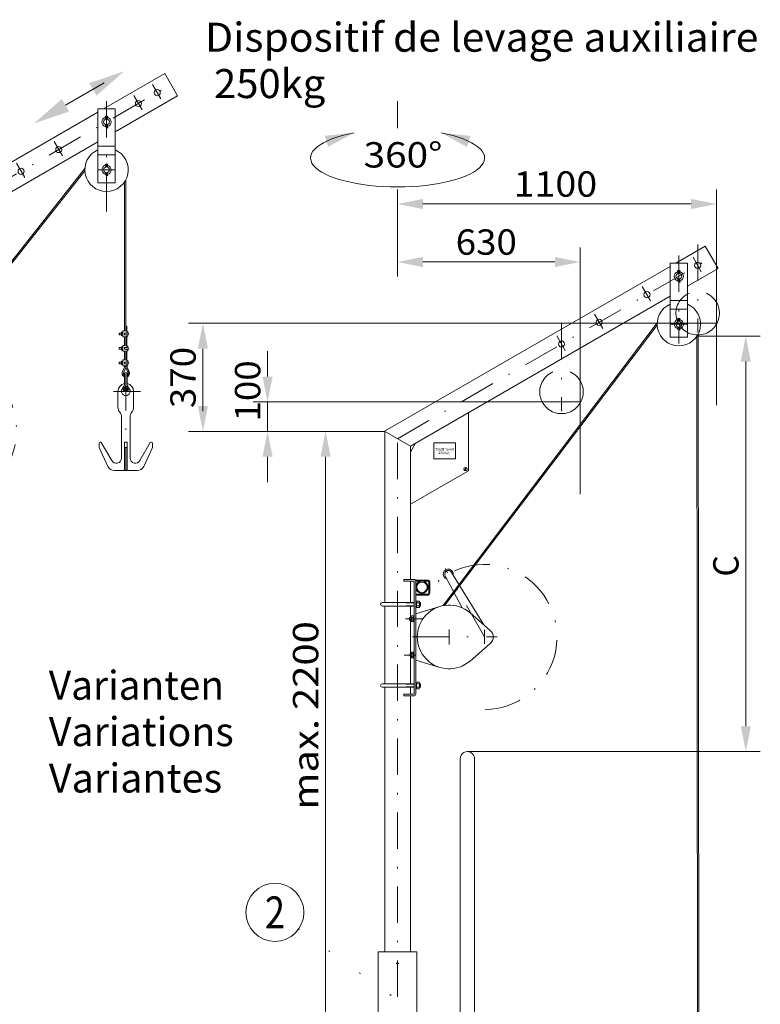
# Model space of a CAD drawing. Units: millimetres. Extents: x 0 to 210, y 0 to 297.
# Drawn here: x 48 to 99, y 159 to 227 of the extents above; entities that cross this region are included whole.
import ezdxf
from ezdxf.enums import TextEntityAlignment as Align

# ---------------------------------------------------------------- set-up
doc = ezdxf.new("R2010")
doc.units = ezdxf.units.MM
doc.header["$LTSCALE"] = 5
for name, pattern in [('ACAD_ISO15W100', [39, 12, -3, 12, -3, 0, -3, 0, -3, 0, -3]), ('AUSGEZOGEN', [0]), ('DASHDOT', [1, 0.5, -0.25, 0, -0.25]), ('DOTX2', [0.5, 0, -0.5])]:
    doc.linetypes.add(name, pattern=pattern)
for name, color, linetype in [('Layer0', 7, 'Continuous'), ('Layer1', 7, 'Continuous'), ('Layer11', 7, 'Continuous'), ('Layer21', 7, 'Continuous'), ('Layer31', 7, 'Continuous'), ('Layer41', 7, 'Continuous'), ('Layer61', 7, 'Continuous'), ('Layer8', 7, 'Continuous')]:
    doc.layers.add(name, color=color, linetype=linetype)
doc.styles.add('Arial', font='arial.ttf')
doc.styles.add('TFONT10', font='TXT.SHX')
doc.dimstyles.new('ISO-25', dxfattribs={"dimtxt": 2.5, "dimasz": 2.5, "dimexe": 1.25, "dimexo": 0.625, "dimtad": 1, "dimtxsty": 'Standard', "dimcen": 2.5, "dimadec": 0, "dimazin": 0, "dimtfac": 1, "dimtmove": 0, "dimatfit": 3, "dimfxl": 1, "dimarcsym": 0})

# ---------------------------------------------------------------- blocks, each defined once
blk = doc.blocks.new('KRANG_AH_nNn02')
at = {"layer": 'Layer0', "color": 56, "linetype": 'AUSGEZOGEN', "lineweight": 18}
for p, q in [((58.988, 221.693), (58.099, 223.233)), ((41.763, 211.748), (41.763, 207.745)), ((38.109, 209.639), (37.763, 209.035)), ((40.877, 209.665), (39.377, 209.665)), ((39.377, 209.665), (39.377, 208.565)), ((40.877, 209.665), (40.877, 208.565)), ((40.877, 208.565), (39.377, 208.565)), ((37.763, 205.435), (41.763, 207.745)), ((38.016, 202.615), (37.316, 202.615)), ((37.316, 202.615), (37.316, 202.495)), ((38.016, 202.495), (37.316, 202.495)), ((38.016, 202.495), (38.016, 194.695)), ((38.136, 202.555), (38.136, 194.695)), ((38.136, 202.555), (38.976, 202.555)), ((38.136, 202.495), (38.976, 202.495)), ((39.036, 202.435), (39.036, 201.655)), ((39.096, 202.435), (39.096, 201.655)), ((35.828, 201.015), (38.016, 201.015)), ((38.136, 201.595), (38.976, 201.595)), ((38.136, 201.535), (38.976, 201.535)), ((38.203, 201.114), (38.186, 201.085)), ((38.203, 201.114), (38.369, 201.114)), ((38.203, 201.004), (38.369, 201.004)), ((38.386, 201.085), (38.369, 201.114)), ((38.386, 200.705), (38.386, 201.085)), ((38.386, 201.015), (38.447, 201.015)), ((38.447, 200.775), (38.447, 201.015)), ((38.447, 201.015), (38.468, 200.993)), ((35.828, 200.775), (38.016, 200.775)), ((38.186, 200.705), (38.203, 200.675)), ((38.203, 200.785), (38.369, 200.785)), ((38.203, 200.675), (38.369, 200.675)), ((38.369, 200.675), (38.386, 200.705)), ((38.386, 200.775), (38.447, 200.775)), ((38.468, 200.796), (38.447, 200.775)), ((38.468, 200.993), (38.468, 200.796)), ((37.696, 199.976), (37.714, 199.995)), ((37.696, 199.813), (37.696, 199.976)), ((37.714, 199.795), (37.696, 199.813)), ((37.714, 199.995), (37.714, 199.795)), ((37.816, 199.995), (37.714, 199.995)), ((37.816, 199.795), (37.714, 199.795)), ((37.831, 200.091), (37.816, 200.065)), ((37.816, 200.065), (37.816, 199.725)), ((37.816, 199.725), (37.831, 199.698)), ((37.961, 200.091), (37.831, 200.091)), ((37.961, 199.993), (37.831, 199.993)), ((37.961, 199.797), (37.831, 199.797)), ((37.961, 199.698), (37.831, 199.698)), ((37.976, 200.065), (37.961, 200.091)), ((37.961, 199.698), (37.976, 199.725)), ((38.016, 200.105), (37.976, 200.105)), ((37.976, 199.685), (37.976, 200.105)), ((37.976, 199.685), (38.016, 199.685)), ((37.736, 197.476), (37.754, 197.495)), ((37.736, 197.313), (37.736, 197.476)), ((37.754, 197.295), (37.736, 197.313)), ((37.754, 197.495), (37.754, 197.295)), ((37.816, 197.495), (37.754, 197.495)), ((37.816, 197.295), (37.754, 197.295)), ((37.831, 197.591), (37.816, 197.565)), ((37.816, 197.565), (37.816, 197.225)), ((37.816, 197.225), (37.831, 197.198)), ((37.961, 197.591), (37.831, 197.591)), ((37.961, 197.493), (37.831, 197.493)), ((37.961, 197.297), (37.831, 197.297)), ((37.961, 197.198), (37.831, 197.198)), ((37.976, 197.565), (37.961, 197.591)), ((37.961, 197.198), (37.976, 197.225)), ((38.016, 197.605), (37.976, 197.605)), ((37.976, 197.185), (37.976, 197.605)), ((37.976, 197.185), (38.016, 197.185)), ((35.828, 195.415), (38.016, 195.415)), ((35.828, 195.175), (38.016, 195.175)), ((38.203, 195.514), (38.186, 195.485)), ((38.186, 195.105), (38.203, 195.075)), ((38.203, 195.514), (38.369, 195.514)), ((38.203, 195.404), (38.369, 195.404)), ((38.203, 195.185), (38.369, 195.185)), ((38.203, 195.075), (38.369, 195.075)), ((38.386, 195.485), (38.369, 195.514)), ((38.369, 195.075), (38.386, 195.105)), ((38.386, 195.105), (38.386, 195.485)), ((38.386, 195.415), (38.447, 195.415)), ((38.386, 195.175), (38.447, 195.175)), ((38.447, 195.175), (38.447, 195.415)), ((38.447, 195.415), (38.468, 195.393)), ((38.468, 195.196), (38.447, 195.175)), ((38.468, 195.393), (38.468, 195.196)), ((38.016, 194.695), (37.316, 194.695)), ((37.316, 194.695), (37.316, 194.575)), ((38.016, 194.575), (37.316, 194.575))]:
    blk.add_line(p, q, dxfattribs=at)
for centre in [(57.586, 221.91), (56.286, 221.159), (50.786, 217.984), (48.188, 216.484)]:
    blk.add_circle(centre, 0.21, dxfattribs=at)
for centre, radius, start, end in [((38.016, 202.495), 0.12, 359.99999, 90), ((38.976, 202.435), 0.12, 359.99999, 90), ((38.976, 202.435), 0.06, 359.99999, 90), ((38.283, 201.059), 0.0971, 145.61575, 214.38425), ((38.549, 200.895), 0.363, 162.41205, 197.58795), ((38.289, 201.059), 0.0971, 325.61575, 34.38426), ((38.023, 200.895), 0.363, 342.41205, 17.58795), ((38.976, 201.655), 0.12, 270, 359.99999), ((38.976, 201.655), 0.06, 270, 359.99999), ((38.283, 200.73), 0.0971, 145.61575, 214.38425), ((38.289, 200.73), 0.0971, 325.61575, 34.38426), ((37.903, 200.042), 0.0869, 145.61575, 214.38425), ((38.141, 199.895), 0.325, 162.41205, 197.58795), ((37.903, 199.747), 0.0869, 145.61575, 214.38425), ((37.889, 200.042), 0.0869, 325.61575, 34.38425), ((37.651, 199.895), 0.325, 342.41205, 17.58795), ((37.889, 199.747), 0.0869, 325.61575, 34.38425), ((37.903, 197.542), 0.0869, 145.61575, 214.38425), ((38.141, 197.395), 0.325, 162.41205, 197.58795), ((37.903, 197.247), 0.0869, 145.61575, 214.38425), ((37.889, 197.542), 0.0869, 325.61575, 34.38425), ((37.651, 197.395), 0.325, 342.41205, 17.58795), ((37.889, 197.247), 0.0869, 325.61575, 34.38425), ((38.283, 195.459), 0.0971, 145.61575, 214.38425), ((38.549, 195.295), 0.363, 162.41205, 197.58795), ((38.283, 195.13), 0.0971, 145.61575, 214.38425), ((38.289, 195.459), 0.0971, 325.61575, 34.38426), ((38.023, 195.295), 0.363, 342.41205, 17.58795), ((38.289, 195.13), 0.0971, 325.61575, 34.38426), ((38.016, 194.695), 0.12, 270, 359.99999)]:
    blk.add_arc(centre, radius, start, end, dxfattribs=at)
at = {"layer": 'Layer11', "color": 56, "linetype": 'AUSGEZOGEN', "lineweight": 18}
for p, q in [((55.336, 215.76), (55.336, 205.471)), ((55.416, 215.896), (55.416, 205.457)), ((55.416, 205.798), (55.496, 205.798)), ((55.496, 205.798), (55.496, 205.442)), ((55.416, 205.346), (55.416, 205.331)), ((55.416, 205.211), (55.416, 205.197)), ((55.416, 205.086), (55.416, 204.457)), ((55.496, 205.36), (55.496, 205.331)), ((55.496, 205.211), (55.496, 205.182)), ((55.496, 205.1), (55.496, 204.442)), ((55.336, 205.071), (55.336, 204.471)), ((55.336, 204.071), (55.336, 203.471)), ((55.416, 204.331), (55.416, 204.346)), ((55.416, 204.197), (55.416, 204.211)), ((55.416, 204.086), (55.416, 203.457)), ((55.496, 204.36), (55.496, 204.331)), ((55.496, 204.211), (55.496, 204.182)), ((55.496, 204.1), (55.496, 203.442)), ((55.316, 202.98), (55.335, 203.071)), ((55.396, 203.013), (55.416, 203.078)), ((55.416, 203.331), (55.416, 203.346)), ((55.416, 203.197), (55.416, 203.211)), ((55.436, 203.013), (55.416, 203.078)), ((55.516, 202.98), (55.495, 203.1)), ((55.496, 203.36), (55.496, 203.331)), ((55.496, 203.211), (55.496, 203.182)), ((55.316, 202.98), (55.178, 202.663)), ((55.352, 203.013), (55.196, 202.655)), ((55.416, 202.959), (55.269, 202.623)), ((55.352, 203.013), (55.48, 203.013)), ((55.416, 202.959), (55.416, 203.013)), ((55.416, 202.959), (55.562, 202.623)), ((55.48, 203.013), (55.636, 202.655)), ((55.516, 202.98), (55.654, 202.663))]:
    blk.add_line(p, q, dxfattribs=at)
for radius, start, end in [(0.26, 156.42214, 247.38014), (0.24, 156.42214, 245.37568), (0.16, 156.42214, 231.31781), (0.26, 292.61986, 23.57786), (0.24, 294.62432, 23.57786), (0.16, 308.68219, 23.57786)]:
    blk.add_arc((55.416, 202.559), radius, start, end, dxfattribs=at)
at = {"layer": 'Layer21', "color": 56, "linetype": 'AUSGEZOGEN', "lineweight": 18}
for p, q in [((53.867, 220.789), (58.099, 223.233)), ((54.686, 219.209), (58.988, 221.693)), ((54.686, 220.789), (53.486, 220.789)), ((53.486, 220.789), (53.486, 215.689)), ((54.686, 220.789), (54.686, 215.689)), ((35.985, 210.465), (53.486, 220.569)), ((54.034, 220.097), (54.001, 220.175)), ((54.036, 220.089), (54.036, 220.083)), ((54.08, 220.116), (54.047, 220.195)), ((54.091, 220.116), (54.125, 220.195)), ((54.136, 220.089), (54.136, 220.083)), ((54.137, 220.097), (54.171, 220.175)), ((54.015, 219.627), (53.993, 219.545)), ((53.993, 219.545), (54.054, 219.529)), ((54.023, 219.689), (54.023, 219.699)), ((54.076, 219.611), (54.054, 219.529)), ((54.096, 219.581), (54.126, 219.469)), ((54.126, 219.469), (54.187, 219.486)), ((54.149, 219.659), (54.149, 219.699)), ((54.157, 219.597), (54.187, 219.486)), ((37.763, 209.439), (53.486, 218.516)), ((54.686, 218.223), (53.486, 218.223)), ((54.686, 217.623), (53.486, 217.623)), ((54.034, 216.797), (54.001, 216.875)), ((54.036, 216.789), (54.036, 216.783)), ((54.08, 216.816), (54.047, 216.895)), ((54.091, 216.816), (54.125, 216.895)), ((54.136, 216.789), (54.136, 216.783)), ((54.137, 216.797), (54.171, 216.875)), ((54.015, 216.327), (53.993, 216.245)), ((53.993, 216.245), (54.054, 216.229)), ((54.023, 216.389), (54.023, 216.399)), ((54.076, 216.311), (54.054, 216.229)), ((54.096, 216.281), (54.126, 216.169)), ((54.126, 216.169), (54.187, 216.186)), ((54.149, 216.359), (54.149, 216.399)), ((54.157, 216.297), (54.187, 216.186)), ((54.686, 215.689), (53.486, 215.689)), ((37.763, 209.439), (35.985, 210.465)), ((35.988, 210.463), (35.988, 201.015)), ((37.766, 209.437), (37.766, 202.615)), ((54.956, 205.321), (54.966, 205.331)), ((54.956, 205.321), (54.966, 205.211)), ((55.116, 205.331), (54.966, 205.331)), ((55.116, 205.211), (54.966, 205.211)), ((55.116, 205.371), (55.125, 205.387)), ((55.116, 205.171), (55.116, 205.371)), ((55.116, 205.171), (55.125, 205.156)), ((55.207, 205.387), (55.125, 205.387)), ((55.207, 205.329), (55.125, 205.329)), ((55.207, 205.213), (55.125, 205.213)), ((55.207, 205.156), (55.125, 205.156)), ((55.216, 205.371), (55.207, 205.387)), ((55.216, 205.171), (55.207, 205.156)), ((55.336, 205.471), (55.216, 205.471)), ((55.216, 205.471), (55.216, 205.071)), ((55.335, 205.071), (55.556, 205.111)), ((55.556, 205.431), (55.336, 205.471)), ((55.336, 205.331), (55.556, 205.371)), ((55.556, 205.331), (55.336, 205.331)), ((55.336, 205.211), (55.336, 205.331)), ((55.556, 205.211), (55.336, 205.211)), ((55.556, 205.171), (55.336, 205.211)), ((55.556, 205.431), (55.556, 205.371)), ((55.556, 205.111), (55.556, 205.171)), ((55.335, 205.071), (55.216, 205.071)), ((55.336, 204.471), (55.216, 204.471)), ((55.216, 204.471), (55.216, 204.071)), ((55.556, 204.431), (55.336, 204.471)), ((55.556, 204.431), (55.556, 204.371)), ((54.956, 204.321), (54.966, 204.331)), ((54.956, 204.321), (54.966, 204.211)), ((55.116, 204.331), (54.966, 204.331)), ((55.116, 204.211), (54.966, 204.211)), ((55.116, 204.371), (55.125, 204.387)), ((55.116, 204.171), (55.116, 204.371)), ((55.116, 204.171), (55.125, 204.156)), ((55.207, 204.387), (55.125, 204.387)), ((55.207, 204.329), (55.125, 204.329)), ((55.207, 204.213), (55.125, 204.213)), ((55.207, 204.156), (55.125, 204.156)), ((55.216, 204.371), (55.207, 204.387)), ((55.216, 204.171), (55.207, 204.156)), ((55.335, 204.071), (55.216, 204.071)), ((55.335, 204.071), (55.556, 204.111)), ((55.336, 204.331), (55.556, 204.371)), ((55.556, 204.331), (55.336, 204.331)), ((55.336, 204.211), (55.336, 204.331)), ((55.556, 204.211), (55.336, 204.211)), ((55.556, 204.171), (55.336, 204.211)), ((55.556, 204.111), (55.556, 204.171)), ((54.956, 203.321), (54.966, 203.331)), ((54.956, 203.321), (54.966, 203.211)), ((55.116, 203.331), (54.966, 203.331)), ((55.116, 203.211), (54.966, 203.211)), ((55.116, 203.371), (55.125, 203.387)), ((55.116, 203.171), (55.116, 203.371)), ((55.116, 203.171), (55.125, 203.156)), ((55.207, 203.387), (55.125, 203.387)), ((55.207, 203.329), (55.125, 203.329)), ((55.207, 203.213), (55.125, 203.213)), ((55.207, 203.156), (55.125, 203.156)), ((55.216, 203.371), (55.207, 203.387)), ((55.216, 203.171), (55.207, 203.156)), ((55.336, 203.471), (55.216, 203.471)), ((55.216, 203.471), (55.216, 203.071)), ((55.335, 203.071), (55.216, 203.071)), ((55.335, 203.071), (55.556, 203.111)), ((55.556, 203.431), (55.336, 203.471)), ((55.336, 203.331), (55.556, 203.371)), ((55.556, 203.331), (55.336, 203.331)), ((55.336, 203.211), (55.336, 203.331)), ((55.556, 203.211), (55.336, 203.211)), ((55.556, 203.171), (55.336, 203.211)), ((55.556, 203.431), (55.556, 203.371)), ((55.556, 203.111), (55.556, 203.171)), ((37.766, 202.495), (37.766, 201.015)), ((38.136, 201.106), (38.186, 201.106)), ((38.186, 201.106), (38.186, 200.684)), ((35.988, 200.775), (35.988, 195.415)), ((37.766, 200.775), (37.766, 199.995)), ((38.186, 200.878), (38.136, 200.928)), ((38.136, 200.911), (38.186, 200.861)), ((38.186, 200.684), (38.136, 200.684)), ((37.766, 199.795), (37.766, 195.415)), ((35.988, 195.175), (35.988, 182.897)), ((37.766, 195.175), (37.766, 194.695)), ((38.136, 195.506), (38.186, 195.506)), ((38.186, 195.278), (38.136, 195.328)), ((38.136, 195.311), (38.186, 195.261)), ((38.186, 195.084), (38.136, 195.084)), ((38.186, 195.506), (38.186, 195.084)), ((37.766, 194.575), (37.766, 182.897))]:
    blk.add_line(p, q, dxfattribs=at)
for centre, radius in [((54.086, 219.889), 0.2), ((54.086, 216.589), 0.2), ((41.563, 207.86), 0.12), ((38.56, 202.071), 0.424), ((38.56, 202.071), 0.36)]:
    blk.add_circle(centre, radius, dxfattribs=at)
for centre, radius, start, end in [((54.086, 219.889), 0.32, 106.46671, 254.83968), ((54.086, 220.211), 0.092, 337.11462, 202.88538), ((54.016, 220.089), 0.02, 0.00001, 22.88538), ((54.086, 220.211), 0.042, 337.11462, 202.88538), ((54.086, 219.889), 0.32, 82.50718, 97.48762), ((54.016, 220.089), 0.07, 0.00001, 22.88538), ((54.156, 220.089), 0.07, 157.11462, 180), ((54.156, 220.089), 0.02, 157.11462, 180), ((54.086, 219.889), 0.32, 283.7749, 73.52807), ((53.783, 219.689), 0.24, 344.99999, 0.00001), ((54.086, 219.889), 0.32, 266.19103, 272.39321), ((53.783, 219.689), 0.303, 344.99999, 0.00001), ((54.389, 219.659), 0.303, 180, 195), ((54.389, 219.659), 0.24, 180, 195), ((54.086, 216.589), 1.5, 113.57818, 66.42182), ((54.086, 216.589), 0.32, 106.46671, 254.83968), ((54.086, 216.911), 0.092, 337.11462, 202.88538), ((54.016, 216.789), 0.02, 0.00001, 22.88538), ((54.086, 216.911), 0.042, 337.11462, 202.88538), ((54.086, 216.589), 0.32, 82.50718, 97.48762), ((54.016, 216.789), 0.07, 0.00001, 22.88538), ((54.156, 216.789), 0.07, 157.11462, 180), ((54.156, 216.789), 0.02, 157.11462, 180), ((54.086, 216.589), 0.32, 283.7749, 73.52807), ((53.783, 216.389), 0.24, 344.99999, 0.00001), ((54.086, 216.589), 0.32, 266.19103, 272.39321), ((53.783, 216.389), 0.303, 344.99999, 0.00001), ((54.389, 216.359), 0.303, 180, 195), ((54.389, 216.359), 0.24, 180, 195), ((55.167, 205.358), 0.0511, 145.61574, 214.38425), ((55.307, 205.271), 0.191, 162.41205, 197.58795), ((55.167, 205.185), 0.0511, 145.61571, 214.38426), ((55.165, 205.358), 0.0511, 325.61573, 34.38426), ((55.025, 205.271), 0.191, 342.41205, 17.58795), ((55.165, 205.185), 0.0511, 325.61574, 34.38425), ((55.556, 205.271), 0.06, 270.00001, 90), ((55.167, 204.358), 0.0511, 145.61574, 214.38425), ((55.307, 204.271), 0.191, 162.41205, 197.58795), ((55.167, 204.185), 0.0511, 145.61571, 214.38426), ((55.165, 204.358), 0.0511, 325.61573, 34.38426), ((55.025, 204.271), 0.191, 342.41205, 17.58795), ((55.165, 204.185), 0.0511, 325.61574, 34.38425), ((55.556, 204.271), 0.06, 270.00001, 90), ((55.167, 203.358), 0.0511, 145.61574, 214.38425), ((55.307, 203.271), 0.191, 162.41205, 197.58795), ((55.167, 203.185), 0.0511, 145.61571, 214.38426), ((55.165, 203.358), 0.0511, 325.61573, 34.38426), ((55.025, 203.271), 0.191, 342.41205, 17.58795), ((55.165, 203.185), 0.0511, 325.61574, 34.38425), ((55.556, 203.271), 0.06, 270.00001, 90), ((35.828, 200.895), 0.12, 90, 270), ((35.828, 195.295), 0.12, 90, 270)]:
    blk.add_arc(centre, radius, start, end, dxfattribs=at)
at = {"layer": 'Layer31', "color": 56, "linetype": 'AUSGEZOGEN', "lineweight": 18}
for p, q in [((52.588, 216.67), (40.033, 200.807)), ((52.588, 216.512), (40.136, 200.824))]:
    blk.add_line(p, q, dxfattribs=at)
at = {"layer": 'Layer41', "color": 56, "linetype": 'DASHDOT', "lineweight": 18}
for p, q in [((36.877, 209.953), (58.543, 222.463)), ((57.264, 222.467), (57.836, 221.477)), ((55.964, 221.716), (56.536, 220.726)), ((54.086, 221.32), (54.086, 212.946)), ((50.464, 218.541), (51.036, 217.551)), ((47.866, 217.041), (48.438, 216.051)), ((54.686, 216.589), (53.486, 216.589)), ((41.459, 207.8), (41.663, 207.918)), ((41.563, 207.98), (41.563, 207.745))]:
    blk.add_line(p, q, dxfattribs=at)
blk.add_arc((42.876, 198.645), 5, 261.27383, 132.56911, dxfattribs=at)
at = {"layer": 'Layer61', "color": 56, "linetype": 'DASHDOT', "lineweight": 18}
for p, q in [((42.876, 198.645), (40.152, 203.362)), ((37.42, 199.895), (38.626, 199.895)), ((40.436, 199.156), (40.436, 198.133)), ((42.876, 198.165), (42.876, 199.125)), ((37.906, 198.645), (43.756, 198.645)), ((37.336, 197.395), (38.136, 197.395))]:
    blk.add_line(p, q, dxfattribs=at)
at = {"layer": 'Layer61', "color": 56, "linetype": 'AUSGEZOGEN', "lineweight": 18}
for p, q in [((40.593, 203.1), (42.831, 199.479)), ((40.16, 202.85), (41.344, 200.649)), ((38.136, 200.245), (39.796, 200.749)), ((41.876, 200.308), (43.269, 199.098)), ((41.876, 196.982), (43.269, 198.192)), ((38.136, 197.045), (39.796, 196.54))]:
    blk.add_line(p, q, dxfattribs=at)
for centre, radius, start, end in [((40.376, 202.975), 0.35, 347.27875, 252.72124), ((40.376, 202.975), 0.25, 29.99998, 210.00002), ((40.436, 198.645), 2.2, 49.02448, 310.97552), ((42.876, 198.645), 0.6, 310.97552, 49.02448)]:
    blk.add_arc(centre, radius, start, end, dxfattribs=at)
at = {"layer": 'Layer8', "color": 56, "linetype": 'AUSGEZOGEN', "lineweight": 18}
for p, q in [((37.468, 200.993), (38.016, 200.993)), ((37.468, 200.796), (38.016, 200.796)), ((38.386, 200.993), (38.468, 200.993)), ((38.386, 200.796), (38.468, 200.796)), ((37.816, 199.976), (37.696, 199.976)), ((37.816, 199.813), (37.696, 199.813)), ((37.816, 197.476), (37.736, 197.476)), ((37.816, 197.313), (37.736, 197.313)), ((37.468, 195.393), (38.016, 195.393)), ((37.468, 195.196), (38.016, 195.196)), ((38.386, 195.393), (38.468, 195.393)), ((38.386, 195.196), (38.468, 195.196))]:
    blk.add_line(p, q, dxfattribs=at)
at = {"layer": 'Layer0', "color": 56, "linetype": 'AUSGEZOGEN', "lineweight": 18, "style": 'TFONT10'}
for s, width, p, p2 in [('Tragfähigkeit', 0.705882, (39.477, 209.154), (40.757, 209.154)), ('    250 kg', 0.644737, (39.477, 208.898), (40.457, 208.898))]:
    blk.add_text(s, height=0.16, dxfattribs=dict(at, width=width)).set_placement(p, p2, align=Align.FIT)
blk = doc.blocks.new('KRANG_AH_nNn03')
at = {"layer": 'Layer0', "color": 56, "linetype": 'AUSGEZOGEN', "lineweight": 18}
for p, q in [((96.28, 209.778), (95.391, 211.318)), ((79.055, 199.833), (79.055, 195.83)), ((75.401, 197.724), (75.055, 197.121)), ((78.169, 197.751), (76.669, 197.751)), ((76.669, 197.751), (76.669, 196.651)), ((78.169, 197.751), (78.169, 196.651)), ((78.169, 196.651), (76.669, 196.651)), ((75.055, 193.521), (79.055, 195.83)), ((75.308, 188.341), (74.608, 188.341)), ((74.608, 188.341), (74.608, 188.221)), ((75.308, 188.221), (74.608, 188.221)), ((75.308, 188.221), (75.308, 180.421)), ((75.428, 188.281), (75.428, 180.421)), ((75.428, 188.281), (76.268, 188.281)), ((75.428, 188.221), (76.268, 188.221)), ((76.328, 188.161), (76.328, 187.381)), ((76.388, 188.161), (76.388, 187.381)), ((73.12, 186.741), (75.308, 186.741)), ((75.428, 187.321), (76.268, 187.321)), ((75.428, 187.261), (76.268, 187.261)), ((75.495, 186.841), (75.478, 186.811)), ((75.495, 186.841), (75.661, 186.841)), ((75.678, 186.811), (75.661, 186.841)), ((75.678, 186.431), (75.678, 186.811)), ((75.678, 186.741), (75.739, 186.741)), ((75.739, 186.501), (75.739, 186.741)), ((75.739, 186.741), (75.76, 186.72)), ((73.12, 186.501), (75.308, 186.501)), ((75.478, 186.431), (75.495, 186.402)), ((75.495, 186.731), (75.661, 186.731)), ((75.495, 186.512), (75.661, 186.512)), ((75.495, 186.402), (75.661, 186.402)), ((75.661, 186.402), (75.678, 186.431)), ((75.678, 186.501), (75.739, 186.501)), ((75.76, 186.523), (75.739, 186.501)), ((75.76, 186.72), (75.76, 186.523)), ((74.988, 185.703), (75.006, 185.721)), ((74.988, 185.54), (74.988, 185.703)), ((75.006, 185.521), (74.988, 185.54)), ((75.006, 185.721), (75.006, 185.521)), ((75.108, 185.721), (75.006, 185.721)), ((75.108, 185.521), (75.006, 185.521)), ((75.123, 185.818), (75.108, 185.791)), ((75.108, 185.791), (75.108, 185.451)), ((75.108, 185.451), (75.123, 185.425)), ((75.253, 185.818), (75.123, 185.818)), ((75.253, 185.719), (75.123, 185.719)), ((75.253, 185.523), (75.123, 185.523)), ((75.253, 185.425), (75.123, 185.425)), ((75.268, 185.791), (75.253, 185.818)), ((75.253, 185.425), (75.268, 185.451)), ((75.308, 185.831), (75.268, 185.831)), ((75.268, 185.411), (75.268, 185.831)), ((75.268, 185.411), (75.308, 185.411)), ((75.028, 183.203), (75.046, 183.221)), ((75.028, 183.04), (75.028, 183.203)), ((75.046, 183.021), (75.028, 183.04)), ((75.046, 183.221), (75.046, 183.021)), ((75.108, 183.221), (75.046, 183.221)), ((75.108, 183.021), (75.046, 183.021)), ((75.123, 183.318), (75.108, 183.291)), ((75.108, 183.291), (75.108, 182.951)), ((75.108, 182.951), (75.123, 182.925)), ((75.253, 183.318), (75.123, 183.318)), ((75.253, 183.219), (75.123, 183.219)), ((75.253, 183.023), (75.123, 183.023)), ((75.253, 182.925), (75.123, 182.925)), ((75.268, 183.291), (75.253, 183.318)), ((75.253, 182.925), (75.268, 182.951)), ((75.308, 183.331), (75.268, 183.331)), ((75.268, 182.911), (75.268, 183.331)), ((75.268, 182.911), (75.308, 182.911)), ((73.12, 181.141), (75.308, 181.141)), ((73.12, 180.901), (75.308, 180.901)), ((75.495, 181.241), (75.478, 181.211)), ((75.478, 180.831), (75.495, 180.802)), ((75.495, 181.241), (75.661, 181.241)), ((75.495, 181.131), (75.661, 181.131)), ((75.495, 180.912), (75.661, 180.912)), ((75.495, 180.802), (75.661, 180.802)), ((75.678, 181.211), (75.661, 181.241)), ((75.661, 180.802), (75.678, 180.831)), ((75.678, 180.831), (75.678, 181.211)), ((75.678, 181.141), (75.739, 181.141)), ((75.678, 180.901), (75.739, 180.901)), ((75.739, 180.901), (75.739, 181.141)), ((75.739, 181.141), (75.76, 181.12)), ((75.76, 180.923), (75.739, 180.901)), ((75.76, 181.12), (75.76, 180.923)), ((75.308, 180.421), (74.608, 180.421)), ((74.608, 180.421), (74.608, 180.301)), ((75.308, 180.301), (74.608, 180.301))]:
    blk.add_line(p, q, dxfattribs=at)
for centre in [(94.878, 209.995), (91.378, 207.975), (88.078, 206.069), (85.48, 204.569)]:
    blk.add_circle(centre, 0.21, dxfattribs=at)
for centre, radius, start, end in [((75.308, 188.221), 0.12, 359.99999, 90), ((76.268, 188.161), 0.12, 359.99999, 90), ((76.268, 188.161), 0.06, 359.99999, 90), ((75.575, 186.786), 0.0971, 145.61575, 214.38425), ((75.581, 186.786), 0.0971, 325.61575, 34.38426), ((76.268, 187.381), 0.12, 270, 359.99999), ((76.268, 187.381), 0.06, 270, 359.99999), ((75.841, 186.621), 0.363, 162.41205, 197.58795), ((75.575, 186.457), 0.0971, 145.61575, 214.38425), ((75.315, 186.621), 0.363, 342.41205, 17.58795), ((75.581, 186.457), 0.0971, 325.61575, 34.38426), ((75.195, 185.769), 0.0869, 145.61575, 214.38425), ((75.433, 185.621), 0.325, 162.41205, 197.58795), ((75.195, 185.474), 0.0869, 145.61575, 214.38425), ((75.181, 185.769), 0.0869, 325.61575, 34.38425), ((74.943, 185.621), 0.325, 342.41205, 17.58795), ((75.181, 185.474), 0.0869, 325.61575, 34.38425), ((75.195, 183.269), 0.0869, 145.61575, 214.38425), ((75.433, 183.121), 0.325, 162.41205, 197.58795), ((75.195, 182.974), 0.0869, 145.61575, 214.38425), ((75.181, 183.269), 0.0869, 325.61575, 34.38425), ((74.943, 183.121), 0.325, 342.41205, 17.58795), ((75.181, 182.974), 0.0869, 325.61575, 34.38425), ((75.575, 181.186), 0.0971, 145.61575, 214.38425), ((75.841, 181.021), 0.363, 162.41205, 197.58795), ((75.575, 180.857), 0.0971, 145.61575, 214.38425), ((75.581, 181.186), 0.0971, 325.61575, 34.38426), ((75.315, 181.021), 0.363, 342.41205, 17.58795), ((75.581, 180.857), 0.0971, 325.61575, 34.38426), ((75.308, 180.421), 0.12, 270, 359.99999)]:
    blk.add_arc(centre, radius, start, end, dxfattribs=at)
at = {"layer": 'Layer11', "color": 56, "linetype": 'AUSGEZOGEN', "lineweight": 18}
for p, q in [((94.828, 205.116), (94.908, 109.552)), ((94.908, 205.251), (94.988, 109.538))]:
    blk.add_line(p, q, dxfattribs=at)
at = {"layer": 'Layer21', "color": 56, "linetype": 'AUSGEZOGEN', "lineweight": 18}
for p, q in [((93.359, 210.145), (95.391, 211.318)), ((73.277, 198.551), (92.978, 209.925)), ((94.178, 210.145), (92.978, 210.145)), ((92.978, 210.145), (92.978, 205.045)), ((94.178, 210.145), (94.178, 205.045)), ((93.526, 209.453), (93.493, 209.531)), ((93.528, 209.445), (93.528, 209.438)), ((93.572, 209.472), (93.539, 209.551)), ((93.583, 209.472), (93.616, 209.551)), ((93.628, 209.445), (93.628, 209.438)), ((93.629, 209.453), (93.663, 209.531)), ((94.178, 208.565), (96.28, 209.778)), ((93.507, 208.983), (93.485, 208.901)), ((93.485, 208.901), (93.546, 208.885)), ((93.515, 209.045), (93.515, 209.055)), ((93.567, 208.966), (93.546, 208.885)), ((93.588, 208.936), (93.618, 208.825)), ((93.618, 208.825), (93.679, 208.841)), ((93.641, 209.015), (93.641, 209.055)), ((93.649, 208.953), (93.679, 208.841)), ((75.055, 197.524), (92.978, 207.872)), ((94.178, 207.578), (92.978, 207.578)), ((94.178, 206.979), (92.978, 206.979)), ((93.526, 206.153), (93.493, 206.231)), ((93.515, 205.745), (93.515, 205.755)), ((93.528, 206.145), (93.528, 206.138)), ((93.572, 206.172), (93.539, 206.251)), ((93.583, 206.172), (93.616, 206.251)), ((93.628, 206.145), (93.628, 206.138)), ((93.629, 206.153), (93.663, 206.231)), ((93.641, 205.715), (93.641, 205.755)), ((93.507, 205.683), (93.485, 205.601)), ((93.485, 205.601), (93.546, 205.585)), ((93.567, 205.666), (93.546, 205.585)), ((93.588, 205.636), (93.618, 205.525)), ((93.618, 205.525), (93.679, 205.541)), ((93.649, 205.653), (93.679, 205.541)), ((94.178, 205.045), (92.978, 205.045)), ((75.055, 197.524), (73.277, 198.551)), ((73.28, 198.549), (73.28, 186.741)), ((75.058, 197.522), (75.058, 188.341)), ((75.058, 188.221), (75.058, 186.741)), ((75.428, 186.832), (75.478, 186.832)), ((75.478, 186.832), (75.478, 186.41)), ((73.28, 186.501), (73.28, 181.141)), ((75.058, 186.501), (75.058, 185.721)), ((75.478, 186.605), (75.428, 186.655)), ((75.428, 186.638), (75.478, 186.588)), ((75.478, 186.41), (75.428, 186.41)), ((75.058, 185.521), (75.058, 181.141)), ((73.28, 180.901), (73.28, 162.659)), ((75.058, 180.901), (75.058, 180.421)), ((75.428, 181.232), (75.478, 181.232)), ((75.478, 181.005), (75.428, 181.055)), ((75.428, 181.038), (75.478, 180.988)), ((75.478, 180.81), (75.428, 180.81)), ((75.478, 181.232), (75.478, 180.81)), ((75.058, 180.301), (75.058, 162.659))]:
    blk.add_line(p, q, dxfattribs=at)
for centre, radius in [((93.578, 209.245), 0.2), ((93.578, 205.945), 0.2), ((78.855, 195.946), 0.12), ((75.852, 187.797), 0.424), ((75.852, 187.797), 0.36)]:
    blk.add_circle(centre, radius, dxfattribs=at)
for centre, radius, start, end in [((93.578, 209.245), 0.32, 106.46671, 254.83968), ((93.578, 209.567), 0.092, 337.11462, 202.88538), ((93.508, 209.445), 0.02, 0.00001, 22.88538), ((93.578, 209.567), 0.042, 337.11462, 202.88538), ((93.578, 209.245), 0.32, 82.50718, 97.48762), ((93.508, 209.445), 0.07, 0.00001, 22.88538), ((93.648, 209.445), 0.07, 157.11462, 180), ((93.648, 209.445), 0.02, 157.11462, 180), ((93.578, 209.245), 0.32, 283.7749, 73.52807), ((93.275, 209.045), 0.24, 344.99999, 0.00001), ((93.578, 209.245), 0.32, 266.19103, 272.39321), ((93.275, 209.045), 0.303, 344.99999, 0.00001), ((93.881, 209.015), 0.303, 180, 195), ((93.881, 209.015), 0.24, 180, 195), ((93.578, 205.945), 1.5, 113.57818, 66.42182), ((93.578, 205.945), 0.32, 106.46671, 254.83968), ((93.578, 206.267), 0.092, 337.11462, 202.88538), ((93.508, 206.145), 0.02, 0.00001, 22.88538), ((93.578, 206.267), 0.042, 337.11462, 202.88538), ((93.578, 205.945), 0.32, 82.50718, 97.48762), ((93.508, 206.145), 0.07, 0.00001, 22.88538), ((93.648, 206.145), 0.07, 157.11462, 180), ((93.648, 206.145), 0.02, 157.11462, 180), ((93.578, 205.945), 0.32, 283.7749, 73.52807), ((93.275, 205.745), 0.24, 344.99999, 0.00001), ((93.578, 205.945), 0.32, 266.19103, 272.39321), ((93.275, 205.745), 0.303, 344.99999, 0.00001), ((93.881, 205.715), 0.303, 180, 195), ((93.881, 205.715), 0.24, 180, 195), ((73.12, 186.621), 0.12, 90, 270), ((73.12, 181.021), 0.12, 90, 270)]:
    blk.add_arc(centre, radius, start, end, dxfattribs=at)
at = {"layer": 'Layer31', "color": 56, "linetype": 'AUSGEZOGEN', "lineweight": 18}
for p, q in [((92.08, 206.025), (77.325, 186.534)), ((92.08, 205.868), (77.428, 186.551))]:
    blk.add_line(p, q, dxfattribs=at)
at = {"layer": 'Layer41', "color": 56, "linetype": 'DASHDOT', "lineweight": 18}
for p, q in [((74.169, 198.039), (95.835, 210.548)), ((93.578, 210.676), (93.578, 204.611)), ((94.556, 210.552), (95.128, 209.562)), ((91.056, 208.531), (91.628, 207.542)), ((87.756, 206.626), (88.328, 205.636)), ((94.178, 205.945), (92.978, 205.945)), ((85.158, 205.126), (85.73, 204.136)), ((78.751, 195.886), (78.955, 196.003)), ((78.855, 196.066), (78.855, 195.83))]:
    blk.add_line(p, q, dxfattribs=at)
blk.add_arc((80.168, 184.371), 5, 270.42105, 132.56911, dxfattribs=at)
at = {"layer": 'Layer61', "color": 56, "linetype": 'DASHDOT', "lineweight": 18}
for p, q in [((80.168, 184.371), (77.444, 189.089)), ((74.712, 185.621), (75.918, 185.621)), ((77.728, 184.883), (77.728, 183.86)), ((80.168, 183.891), (80.168, 184.851)), ((75.198, 184.371), (81.048, 184.371)), ((74.628, 183.121), (75.428, 183.121))]:
    blk.add_line(p, q, dxfattribs=at)
at = {"layer": 'Layer61', "color": 56, "linetype": 'AUSGEZOGEN', "lineweight": 18}
for p, q in [((77.885, 188.826), (80.123, 185.205)), ((77.452, 188.576), (78.636, 186.375)), ((75.428, 185.971), (77.088, 186.476)), ((79.168, 186.034), (80.561, 184.824)), ((79.168, 182.708), (80.561, 183.918)), ((75.428, 182.771), (77.088, 182.267))]:
    blk.add_line(p, q, dxfattribs=at)
for centre, radius, start, end in [((77.668, 188.701), 0.35, 347.27875, 252.72124), ((77.668, 188.701), 0.25, 29.99998, 210.00002), ((77.728, 184.371), 2.2, 49.02448, 310.97552), ((80.168, 184.371), 0.6, 310.97552, 49.02448)]:
    blk.add_arc(centre, radius, start, end, dxfattribs=at)
at = {"layer": 'Layer8', "color": 56, "linetype": 'AUSGEZOGEN', "lineweight": 18}
for p, q in [((74.76, 186.72), (75.308, 186.72)), ((74.76, 186.523), (75.308, 186.523)), ((75.678, 186.72), (75.76, 186.72)), ((75.678, 186.523), (75.76, 186.523)), ((75.108, 185.703), (74.988, 185.703)), ((75.108, 185.54), (74.988, 185.54)), ((75.108, 183.203), (75.028, 183.203)), ((75.108, 183.04), (75.028, 183.04)), ((74.76, 181.12), (75.308, 181.12)), ((74.76, 180.923), (75.308, 180.923)), ((75.678, 181.12), (75.76, 181.12)), ((75.678, 180.923), (75.76, 180.923))]:
    blk.add_line(p, q, dxfattribs=at)
at = {"layer": 'Layer0', "color": 56, "linetype": 'AUSGEZOGEN', "lineweight": 18, "style": 'TFONT10'}
for s, width, p, p2 in [('Tragfähigkeit', 0.705882, (76.769, 197.24), (78.049, 197.24)), ('    250 kg', 0.644737, (76.769, 196.984), (77.749, 196.984))]:
    blk.add_text(s, height=0.16, dxfattribs=dict(at, width=width)).set_placement(p, p2, align=Align.FIT)
blk = doc.blocks.new('*D13')
at = {"layer": 'Layer0', "linetype": 'AUSGEZOGEN', "lineweight": 18}
for points in [[(74.169, 210.23), (75.919, 209.88), (75.919, 210.58)], [(86.77, 210.23), (85.02, 210.58), (85.02, 209.88)]]:
    blk.add_hatch(color=6, dxfattribs=at).paths.add_polyline_path(points, flags=0)
at = {"layer": 'Layer0', "color": 6, "linetype": 'AUSGEZOGEN', "lineweight": 18}
for p, q in [((74.169, 211.608), (74.169, 209.23)), ((86.77, 200.576), (86.77, 211.23)), ((85.02, 210.23), (75.919, 210.23))]:
    blk.add_line(p, q, dxfattribs=at)
at = {"layer": 'Layer0', "color": 6, "linetype": 'AUSGEZOGEN', "lineweight": 18, "style": 'Arial', "width": 1.035837}
blk.add_text('630', height=1.75, dxfattribs=at).set_placement((78.178, 210.73), (82.398, 210.73), align=Align.FIT)
blk = doc.blocks.new('*D14')
at = {"layer": 'Layer0', "linetype": 'AUSGEZOGEN', "lineweight": 18}
for points in [[(74.169, 214.23), (75.919, 213.88), (75.919, 214.58)], [(96.168, 214.23), (94.418, 214.58), (94.418, 213.88)]]:
    blk.add_hatch(color=6, dxfattribs=at).paths.add_polyline_path(points, flags=0)
at = {"layer": 'Layer0', "color": 6, "linetype": 'AUSGEZOGEN', "lineweight": 18}
for p, q in [((74.169, 211.608), (74.169, 215.23)), ((96.168, 206.002), (96.168, 215.23)), ((75.919, 214.23), (94.418, 214.23))]:
    blk.add_line(p, q, dxfattribs=at)
at = {"layer": 'Layer0', "color": 6, "linetype": 'AUSGEZOGEN', "lineweight": 18, "style": 'Arial', "width": 1.060383}
blk.add_text('1100', height=1.75, dxfattribs=at).set_placement((82.178, 214.73), (87.938, 214.73), align=Align.FIT)
blk = doc.blocks.new('*D15')
at = {"layer": 'Layer0', "linetype": 'AUSGEZOGEN', "lineweight": 18}
for points in [[(98.198, 205.116), (97.848, 203.366), (98.548, 203.366)], [(98.198, 176.459), (98.548, 178.209), (97.848, 178.209)]]:
    blk.add_hatch(color=6, dxfattribs=at).paths.add_polyline_path(points, flags=0)
at = {"layer": 'Layer0', "color": 6, "linetype": 'AUSGEZOGEN', "lineweight": 18}
for p, q in [((94.828, 205.116), (99.198, 205.116)), ((98.198, 178.209), (98.198, 203.366)), ((78.982, 176.459), (99.198, 176.459))]:
    blk.add_line(p, q, dxfattribs=at)
at = {"layer": 'Layer0', "color": 6, "linetype": 'AUSGEZOGEN', "lineweight": 18, "style": 'Arial', "width": 0.839002}
blk.add_text('C', height=1.75, rotation=90, dxfattribs=at).set_placement((97.698, 188.53), (97.698, 190.01), align=Align.FIT)
blk = doc.blocks.new('*D17')
at = {"layer": 'Layer0', "linetype": 'AUSGEZOGEN', "lineweight": 18}
for points in [[(69.198, 198.549), (68.848, 196.799), (69.548, 196.799)], [(69.198, 154.459), (69.548, 156.209), (68.848, 156.209)]]:
    blk.add_hatch(color=6, dxfattribs=at).paths.add_polyline_path(points, flags=0)
at = {"layer": 'Layer0', "color": 6, "linetype": 'AUSGEZOGEN', "lineweight": 18}
for p, q in [((73.28, 198.549), (68.198, 198.549)), ((69.198, 196.799), (69.198, 156.209)), ((68.431, 154.459), (70.198, 154.459))]:
    blk.add_line(p, q, dxfattribs=at)
at = {"layer": 'Layer0', "color": 6, "linetype": 'AUSGEZOGEN', "lineweight": 18, "style": 'Arial', "width": 1.139876}
blk.add_text('max. 2200', height=1.75, rotation=90, dxfattribs=at).set_placement((68.698, 172.46), (68.698, 185.46), align=Align.FIT)
blk = doc.blocks.new('*D18')
at = {"layer": 'Layer0', "linetype": 'AUSGEZOGEN', "lineweight": 18}
for points in [[(65.198, 200.576), (65.548, 202.326), (64.848, 202.326)], [(65.198, 198.549), (64.848, 196.799), (65.548, 196.799)]]:
    blk.add_hatch(color=6, dxfattribs=at).paths.add_polyline_path(points, flags=0)
at = {"layer": 'Layer0', "color": 6, "linetype": 'AUSGEZOGEN', "lineweight": 18}
for p, q in [((65.198, 202.326), (65.198, 204.076)), ((65.198, 202.326), (65.198, 203.65)), ((86.77, 200.576), (64.198, 200.576)), ((65.198, 198.549), (65.198, 200.576)), ((73.28, 198.549), (64.198, 198.549)), ((65.198, 196.799), (65.198, 195.049))]:
    blk.add_line(p, q, dxfattribs=at)
at = {"layer": 'Layer0', "color": 6, "linetype": 'AUSGEZOGEN', "lineweight": 18, "style": 'Arial', "width": 1.035837}
blk.add_text('100', height=1.75, rotation=90, dxfattribs=at).set_placement((64.698, 199.23), (64.698, 203.45), align=Align.FIT)
blk = doc.blocks.new('*D19')
at = {"layer": 'Layer0', "linetype": 'AUSGEZOGEN', "lineweight": 18}
for points in [[(60.737, 206.002), (60.387, 204.252), (61.087, 204.252)], [(60.737, 198.549), (61.087, 200.299), (60.387, 200.299)]]:
    blk.add_hatch(color=6, dxfattribs=at).paths.add_polyline_path(points, flags=0)
at = {"layer": 'Layer0', "color": 6, "linetype": 'AUSGEZOGEN', "lineweight": 18}
for p, q in [((96.168, 206.002), (59.737, 206.002)), ((60.737, 200.299), (60.737, 204.252)), ((60.737, 200.299), (60.737, 199.953)), ((73.28, 198.549), (59.737, 198.549))]:
    blk.add_line(p, q, dxfattribs=at)
at = {"layer": 'Layer0', "color": 6, "linetype": 'AUSGEZOGEN', "lineweight": 18, "style": 'Arial', "width": 1.035837}
blk.add_text('370', height=1.75, rotation=90, dxfattribs=at).set_placement((60.237, 200.153), (60.237, 204.373), align=Align.FIT)
blk = doc.blocks.new('FANGHAK_nNn038')
at = {"layer": 'Layer0', "color": 56, "linetype": 'AUSGEZOGEN', "lineweight": 18}
for p, q in [((55.516, 197.814), (55.316, 197.814)), ((55.316, 197.814), (55.316, 195.849)), ((55.516, 197.814), (55.516, 195.849)), ((55.316, 197.429), (55.516, 197.429))]:
    blk.add_line(p, q, dxfattribs=at)
at = {"layer": 'Layer21', "color": 56, "linetype": 'AUSGEZOGEN', "lineweight": 18}
for p, q in [((55.316, 202.499), (55.316, 201.733)), ((55.516, 202.499), (55.516, 201.733)), ((54.876, 201.309), (54.876, 200.209)), ((55.299, 201.456), (55.469, 201.626)), ((55.306, 201.393), (55.299, 201.4)), ((55.363, 201.393), (55.533, 201.562)), ((55.533, 201.619), (55.525, 201.626)), ((55.956, 201.309), (55.956, 200.209)), ((55.116, 199.53), (55.116, 196.709)), ((55.716, 199.53), (55.716, 196.709)), ((53.576, 197.734), (53.576, 197.429)), ((54.444, 196.529), (53.725, 197.774)), ((56.388, 196.529), (57.107, 197.774)), ((57.256, 197.734), (57.256, 197.429)), ((54.181, 196.137), (53.576, 197.429)), ((56.651, 196.137), (57.256, 197.429)), ((54.634, 195.849), (56.198, 195.849))]:
    blk.add_line(p, q, dxfattribs=at)
for centre, radius, start, end in [((55.416, 202.499), 0.1, 0, 180.00001), ((55.416, 201.309), 0.54, 100.67193, 180.00001), ((55.216, 201.733), 0.1, 311.81031, 0), ((55.416, 201.309), 0.54, 0, 79.32807), ((55.616, 201.733), 0.1, 180.00001, 228.18968), ((55.416, 201.309), 0.3, 131.40962, 48.59038), ((55.416, 201.509), 0.2, 131.81032, 48.18969), ((55.416, 201.509), 0.135, 64.14957, 205.85043), ((55.328, 201.428), 0.04, 135, 225), ((55.335, 201.421), 0.04, 225, 315), ((55.416, 201.509), 0.135, 244.14957, 25.85043), ((55.497, 201.598), 0.04, 45, 135), ((55.504, 201.591), 0.04, 315, 45), ((55.416, 200.209), 0.54, 179.99999, 218.94244), ((54.576, 199.53), 0.54, 359.99999, 38.94244), ((56.256, 199.53), 0.54, 141.05756, 180.00001), ((55.416, 200.209), 0.54, 321.05756, 0), ((53.656, 197.734), 0.08, 30, 180.00001), ((57.176, 197.734), 0.08, 0, 150), ((54.756, 196.709), 0.36, 210, 0), ((56.076, 196.709), 0.36, 180.00001, 330), ((54.634, 196.349), 0.5, 205.09625, 270), ((56.198, 196.349), 0.5, 270, 334.90375)]:
    blk.add_arc(centre, radius, start, end, dxfattribs=at)
at = {"layer": 'Layer41', "color": 56, "linetype": 'DASHDOT', "lineweight": 18}
for p, q in [((55.416, 202.499), (55.416, 195.849)), ((54.571, 201.309), (56.432, 201.309))]:
    blk.add_line(p, q, dxfattribs=at)
blk = doc.blocks.new('BOD_T_S_nNn057')
at = {"layer": 'Layer0', "color": 56, "linetype": 'DASHDOT', "lineweight": 18}
for p, q in [((74.169, 154.459), (74.169, 198.039)), ((74.079, 161.859), (74.259, 161.859))]:
    blk.add_line(p, q, dxfattribs=at)
at = {"layer": 'Layer0', "color": 56, "linetype": 'AUSGEZOGEN', "lineweight": 18}
for p, q in [((73.187, 157.855), (73.272, 157.855)), ((73.272, 157.855), (73.272, 154.659)), ((75.151, 157.855), (75.066, 157.855)), ((75.066, 157.855), (75.066, 154.659))]:
    blk.add_line(p, q, dxfattribs=at)
at = {"layer": 'Layer1', "color": 56, "linetype": 'AUSGEZOGEN', "lineweight": 18}
for p, q in [((72.839, 162.659), (72.839, 157.363)), ((72.839, 162.659), (75.499, 162.659)), ((75.499, 157.363), (75.499, 162.659)), ((72.482, 156.859), (73.187, 157.855)), ((72.567, 156.859), (73.272, 157.855)), ((75.771, 156.859), (75.066, 157.855)), ((75.855, 156.859), (75.151, 157.855)), ((72.482, 156.859), (72.567, 156.859)), ((72.482, 154.659), (72.482, 156.859)), ((72.567, 154.659), (72.567, 156.859)), ((75.771, 156.859), (75.855, 156.859)), ((75.771, 154.659), (75.771, 156.859)), ((75.855, 154.659), (75.855, 156.859)), ((71.669, 154.659), (71.669, 154.459)), ((71.669, 154.659), (76.669, 154.659)), ((71.669, 154.459), (76.669, 154.459)), ((76.669, 154.659), (76.669, 154.459))]:
    blk.add_line(p, q, dxfattribs=at)
blk.add_circle((74.169, 161.859), 0.05, dxfattribs=at)
blk = doc.blocks.new('Sprache_nNn079')
at = {"layer": 'Layer0', "color": 96, "linetype": 'AUSGEZOGEN', "lineweight": 18, "style": 'Arial'}
for s, width, p, p2 in [('Dispositif de levage auxiliaire', 1.060732, (60.883, 224.733), (99.063, 224.733)), ('Variantes', 1.014247, (50.103, 173.64), (62.063, 173.64))]:
    blk.add_text(s, height=2, dxfattribs=dict(at, width=width)).set_placement(p, p2, align=Align.FIT)
blk = doc.blocks.new('Plh149_nNn00')
at = {"layer": 'Layer0', "linetype": 'AUSGEZOGEN', "lineweight": 18}
for color, points in [(2, [(53.13847, 222.12992), (52.88847, 222.56293), (55.30353, 223.37992), (53.38848, 221.6969)]), (2, [(51.24999, 221.03959), (51.49999, 220.60657), (49.08493, 219.78958), (50.99998, 221.4726)]), (6, [(69.25725, 218.5504), (69.13969, 218.93274), (71.16892, 219.13824), (69.37482, 218.16807)]), (6, [(79.07803, 218.54218), (78.95882, 218.16036), (77.16892, 219.13824), (79.19724, 218.924)])]:
    blk.add_hatch(color=color, dxfattribs=at).paths.add_polyline_path(points, flags=0)
at = {"layer": 'Layer0', "color": 96, "linetype": 'AUSGEZOGEN', "lineweight": 18}
blk.add_line((79.48215, 175.95897), (79.48215, 146.45897), dxfattribs=at)
at = {"layer": 'Layer0', "color": 96, "linetype": 'DOTX2', "lineweight": 18}
blk.add_line((73.72479, 159.64601), (67.33346, 164.21279), dxfattribs=at)
at = {"layer": 'Layer0', "color": 2, "linetype": 'AUSGEZOGEN', "lineweight": 18}
for points in [[(51.24999, 221.03959), (53.91867, 222.58037)], [(53.13847, 222.12992), (52.31916, 221.65688)]]:
    blk.add_lwpolyline(points, dxfattribs=at)
at = {"layer": 'Layer0', "color": 6, "linetype": 'AUSGEZOGEN', "lineweight": 18}
for points in [[(69.25725, 218.5504), (69.23113, 218.54237)], [(79.07803, 218.54218), (79.15789, 218.51725)]]:
    blk.add_lwpolyline(points, dxfattribs=at)
at = {"layer": 'Layer0', "color": 96, "linetype": 'AUSGEZOGEN', "lineweight": 18}
blk.add_circle((65.70618, 165.37553), 2, dxfattribs=at)
at = {"layer": 'Layer0', "color": 6, "linetype": 'AUSGEZOGEN', "lineweight": 18}
blk.add_ellipse((74.16892, 217.40619), major_axis=(-6, 0), ratio=0.33333333, start_param=5.23598776, end_param=10.47197551, dxfattribs=at)
at = {"layer": 'Layer11', "color": 56, "linetype": 'ACAD_ISO15W100', "lineweight": 18}
for p, q in [((96.16786, 206.00189), (96.16786, 200.34629)), ((86.7698, 200.57585), (86.7698, 194.22846))]:
    blk.add_line(p, q, dxfattribs=at)
at = {"layer": 'Layer21', "color": 96, "linetype": 'AUSGEZOGEN', "lineweight": 18}
blk.add_line((78.48215, 175.95897), (78.48215, 154.45897), dxfattribs=at)
at = {"layer": 'Layer21', "color": 56, "linetype": 'ACAD_ISO15W100', "lineweight": 18}
for centre in [(94.87778, 206.69537), (85.47972, 201.26933)]:
    blk.add_arc(centre, 1.5, 113.5781793, 66.4218225, dxfattribs=at)
at = {"layer": 'Layer21', "color": 96, "linetype": 'AUSGEZOGEN', "lineweight": 18}
blk.add_arc((78.98215, 175.95897), 0.5, 0, 180.0000087, dxfattribs=at)
at = {"layer": 'Layer41', "color": 1, "linetype": 'DASHDOT', "lineweight": 18}
blk.add_line((74.16892, 221.32621), (74.16892, 219.46638), dxfattribs=at)
at = {"layer": 'Layer41', "color": 56, "linetype": 'DASHDOT', "lineweight": 18}
for p, q in [((94.87778, 211.42669), (94.87778, 205.36134)), ((85.47972, 206.00066), (85.47972, 199.9353))]:
    blk.add_line(p, q, dxfattribs=at)
for name in ['KRANG_AH_nNn02', 'KRANG_AH_nNn03', 'FANGHAK_nNn038', 'BOD_T_S_nNn057']:
    blk.add_blockref(name, (0, 0))
at = {"layer": 'Layer0', "color": 96, "linetype": 'AUSGEZOGEN', "lineweight": 18, "style": 'Arial'}
for s, width, p, p2 in [(' 250kg', 0.990453, (60.88312, 221.5334), (69.18312, 221.5334)), ('Varianten', 1.011885, (50.10289, 180.03977), (62.19289, 180.03977)), ('Variations', 1.028037, (50.10289, 176.83977), (62.86289, 176.83977))]:
    blk.add_text(s, height=2, dxfattribs=dict(at, width=width)).set_placement(p, p2, align=Align.FIT)
at = {"layer": 'Layer0', "color": 2, "linetype": 'AUSGEZOGEN', "lineweight": 18, "style": 'Arial', "width": 0.811856}
blk.add_text('2', height=2.2, dxfattribs=at).set_placement((65.01318, 164.27553), (66.39918, 164.27553), align=Align.FIT)
at = {"layer": 'Layer0', "color": 6, "linetype": 'AUSGEZOGEN', "lineweight": 18}
dim = blk.add_linear_dim(base=(96.16786, 214.23005), p1=(74.16892, 211.60816), p2=(96.16786, 206.00189), dimstyle='ISO-25', override={"dimtxt": 1.75, "dimasz": 1.75, "dimexe": 1.25, "dimgap": 0.25, "dimtad": 1, "dimjust": 0, "dimdec": 0, "dimlfac": 50, "dimzin": 8, "dimpost": '<>', "dimsah": 1, "dimclrd": 6, "dimclre": 6, "dimclrt": 6, "dimadec": 0}, dxfattribs=at)
dim.commit()
dim.dimension.update_dxf_attribs({"geometry": '*D14', "text_midpoint": (85.05837, 215.60505), "dimtype": 160})
dim = blk.add_linear_dim(base=(74.16892, 210.23005), p1=(86.7698, 200.57585), p2=(74.16892, 211.60816), angle=180, dimstyle='ISO-25', override={"dimtxt": 1.75, "dimasz": 1.75, "dimexe": 1.25, "dimgap": 0.25, "dimtad": 1, "dimjust": 0, "dimdec": 0, "dimlfac": 50, "dimzin": 8, "dimpost": '<>', "dimsah": 1, "dimclrd": 6, "dimclre": 6, "dimclrt": 6, "dimadec": 0}, dxfattribs=at)
dim.commit()
dim.dimension.update_dxf_attribs({"geometry": '*D13', "text_midpoint": (80.28837, 211.60505), "dimtype": 160})
for base, p1, p2, angle, text, picture, middle in [((60.73731, 206.00189), (73.27988, 198.54882), (96.16786, 206.00189), 90, '370', '*D19', (59.36231, 202.26312)), ((98.19837, 205.1156), (78.98215, 176.45897), (94.82773, 205.1156), 90, 'C', '*D15', (96.82337, 189.27005)), ((65.19837, 200.57585), (73.27988, 198.54882), (86.7698, 200.57585), 90, '100', '*D18', (63.82337, 201.34005)), ((69.19837, 154.45897), (73.27988, 198.54882), (68.43072, 154.45897), 270, 'max. 2200', '*D17', (67.82337, 178.96005))]:
    dim = blk.add_linear_dim(base=base, p1=p1, p2=p2, angle=angle, text=text, dimstyle='ISO-25', override={"dimtxt": 1.75, "dimasz": 1.75, "dimexe": 1.25, "dimgap": 0.25, "dimtad": 1, "dimjust": 0, "dimdec": 0, "dimlfac": 50, "dimzin": 8, "dimsah": 1, "dimclrd": 6, "dimclre": 6, "dimclrt": 6, "dimadec": 0}, dxfattribs=at)
    dim.commit()
    dim.dimension.update_dxf_attribs({"geometry": picture, "text_midpoint": middle, "dimtype": 160, "text_rotation": 90})
at = {"color": 6, "linetype": 'AUSGEZOGEN', "lineweight": 18}
blk.add_wipeout([(71.82412, 216.21894), (77.26412, 216.21894), (77.26412, 219.01894), (71.82412, 219.01894)], dxfattribs=at).dxf.layer = 'Layer0'
at = {"layer": 'Layer0', "color": 6, "linetype": 'AUSGEZOGEN', "lineweight": 18, "style": 'Arial', "width": 1.077121}
blk.add_text('360%%d', height=1.75, dxfattribs=at).set_placement((71.82412, 216.74394), (77.26412, 216.74394), align=Align.FIT)

msp = doc.modelspace()

# ---------------------------------------------------------------- block references
msp.add_blockref('Plh149_nNn00', (0, 0))

# ---------------------------------------------------------------- next in the draw order: block references
msp.add_blockref('Sprache_nNn079', (0, 0))

doc.saveas('drawing.dxf')
